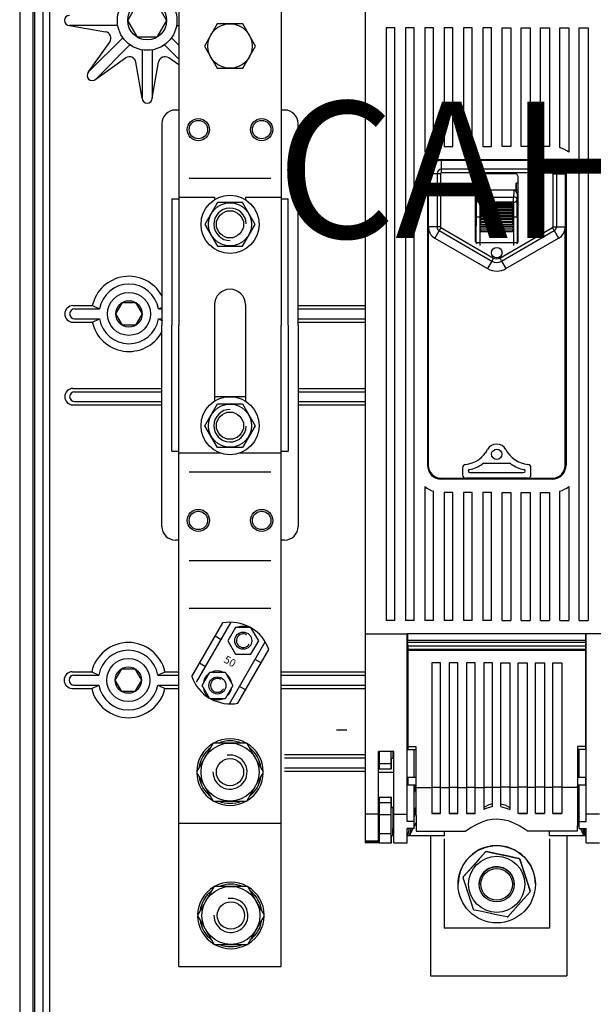
# Model space of a CAD drawing. Extents: x 197 to 345, y 295 to 462.
# Drawn here: x 197 to 231, y 354 to 411 of the extents above; entities that cross this region are included whole.
import ezdxf

# ---------------------------------------------------------------- set-up
doc = ezdxf.new("R2010")
doc.units = 0
doc.header["$MEASUREMENT"] = 0
doc.layers.get('0').update_dxf_attribs({"linetype": 'CONTINUOUS'})
doc.layers.add('COTES', color=2, linetype='CONTINUOUS')
doc.styles.add('ROMANS', font='ARIAL.TTF')

# ---------------------------------------------------------------- blocks, each defined once
blk = doc.blocks.new('alzado')
for p, q in [((-1.073, 128.085), (-1.073, 1.105)), ((-0.297, 128.085), (-0.297, 8.633)), ((-0.2, 127.52), (-0.2, 8.633)), ((0.285, 126.744), (0.285, 5.237)), ((0.674, 115.328), (0.674, 16.525)), ((19.167, 115.318), (19.167, 75.148)), ((8.253, 112.043), (8.253, 93.243)), ((14.253, 112.043), (14.253, 93.243)), ((4.652, 110.799), (1.838, 110.799)), ((1.838, 110.799), (3.955, 110.433)), ((8.146, 110.799), (8.253, 110.799)), ((20.401, 110.653), (20.401, 75.923)), ((20.916, 110.653), (20.401, 110.653)), ((20.916, 75.923), (20.916, 110.653)), ((21.533, 110.653), (21.533, 75.923)), ((22.048, 110.653), (21.533, 110.653)), ((22.048, 75.923), (22.048, 110.653)), ((22.665, 110.653), (22.665, 103.372)), ((23.18, 110.653), (22.665, 110.653)), ((23.18, 103.638), (23.18, 110.653)), ((23.797, 110.653), (23.797, 103.707)), ((24.312, 110.653), (23.797, 110.653)), ((24.312, 103.707), (24.312, 110.653)), ((25.444, 110.653), (24.929, 110.653)), ((24.929, 110.653), (24.929, 103.707)), ((25.444, 103.707), (25.444, 110.653)), ((26.061, 110.653), (26.061, 103.707)), ((26.576, 110.653), (26.061, 110.653)), ((26.576, 103.707), (26.576, 110.653)), ((27.193, 110.653), (27.707, 110.653)), ((27.193, 103.707), (27.193, 110.653)), ((27.707, 110.653), (27.707, 103.707)), ((28.325, 103.707), (28.325, 110.653)), ((28.325, 110.653), (28.839, 110.653)), ((28.839, 110.653), (28.839, 103.707)), ((29.457, 103.707), (29.457, 110.653)), ((29.457, 110.653), (29.971, 110.653)), ((29.971, 110.653), (29.971, 103.707)), ((30.589, 103.638), (30.589, 110.653)), ((30.589, 110.653), (31.103, 110.653)), ((31.103, 110.653), (31.103, 103.372)), ((31.721, 75.923), (31.721, 110.653)), ((31.721, 110.653), (32.235, 110.653)), ((32.235, 110.653), (32.235, 75.923)), ((4.958, 110.061), (2.968, 108.071)), ((2.968, 108.071), (4.206, 109.827)), ((5.37, 109.649), (3.38, 107.659)), ((7.428, 109.649), (8.253, 108.825)), ((7.84, 110.061), (8.253, 109.648)), ((6.108, 109.343), (6.108, 106.529)), ((6.69, 109.343), (6.69, 106.529)), ((3.38, 107.659), (5.135, 108.897)), ((6.108, 106.529), (5.742, 108.646)), ((6.69, 106.529), (7.056, 108.646)), ((8.253, 108.481), (7.662, 108.897)), ((8.253, 105.843), (8.053, 105.843)), ((14.453, 105.843), (14.253, 105.843)), ((7.253, 105.043), (7.253, 93.243)), ((15.253, 93.243), (15.253, 105.043)), ((23.797, 103.707), (24.312, 103.707)), ((24.929, 103.707), (25.444, 103.707)), ((26.061, 103.707), (26.576, 103.707)), ((27.707, 103.707), (27.193, 103.707)), ((28.839, 103.707), (28.325, 103.707)), ((29.971, 103.707), (29.457, 103.707)), ((23.643, 102.935), (30.126, 102.935)), ((30.126, 102.884), (23.643, 102.884)), ((23.643, 102.368), (23.643, 102.884)), ((30.126, 102.368), (30.126, 102.884)), ((30.126, 102.368), (23.643, 102.368)), ((23.643, 102.163), (23.643, 102.368)), ((30.126, 102.163), (23.643, 102.163)), ((30.126, 102.163), (30.126, 102.368)), ((8.853, 101.843), (13.653, 101.843)), ((22.82, 102.112), (22.82, 85.03)), ((23.387, 102.112), (22.871, 102.112)), ((22.871, 102.112), (22.871, 98.995)), ((23.387, 102.112), (23.387, 98.995)), ((23.591, 102.112), (23.591, 98.995)), ((25.624, 101.859), (25.624, 98.248)), ((27.944, 102.112), (25.824, 102.112)), ((28.145, 98.248), (28.145, 101.859)), ((30.177, 102.112), (30.177, 98.995)), ((30.382, 102.112), (30.897, 102.112)), ((30.382, 102.112), (30.382, 98.995)), ((30.897, 102.112), (30.897, 98.995)), ((30.949, 102.112), (30.949, 85.03)), ((22.82, 101.546), (22.871, 101.546)), ((25.624, 101.546), (25.752, 101.546)), ((28.145, 101.149), (25.624, 101.149)), ((25.624, 101.144), (25.881, 101.144)), ((25.737, 101.149), (25.737, 101.546)), ((25.752, 101.546), (25.752, 100.932)), ((25.881, 101.144), (25.888, 101.137)), ((25.888, 101.137), (25.887, 101.137)), ((27.88, 101.137), (25.888, 101.137)), ((27.88, 101.137), (27.887, 101.144)), ((27.882, 101.137), (27.88, 101.137)), ((28.145, 101.144), (27.887, 101.144)), ((28.016, 101.546), (28.016, 101.149)), ((28.145, 101.546), (28.016, 101.546)), ((28.031, 101.149), (28.031, 101.546)), ((30.949, 101.546), (30.897, 101.546)), ((7.853, 100.643), (7.853, 93.243)), ((7.853, 100.643), (8.253, 100.643)), ((8.253, 100.743), (10.353, 100.743)), ((10.353, 100.743), (10.353, 100.585)), ((12.153, 100.743), (12.153, 100.585)), ((12.153, 100.743), (14.253, 100.743)), ((14.253, 100.643), (14.653, 100.643)), ((14.653, 93.243), (14.653, 100.643)), ((22.82, 100.677), (22.871, 100.677)), ((25.752, 100.932), (25.624, 100.932)), ((25.682, 100.932), (25.675, 100.938)), ((25.675, 100.938), (25.675, 99.05)), ((25.895, 100.739), (27.873, 100.739)), ((25.895, 100.739), (25.895, 100.434)), ((27.873, 100.434), (25.895, 100.434)), ((27.873, 100.434), (27.873, 100.739)), ((28.093, 100.938), (28.087, 100.932)), ((28.093, 100.938), (28.093, 99.05)), ((30.897, 100.766), (30.949, 100.786)), ((30.949, 100.677), (30.897, 100.677)), ((25.927, 100.391), (27.841, 100.391)), ((25.927, 100.326), (25.927, 100.391)), ((25.927, 100.27), (27.841, 100.27)), ((25.927, 100.193), (25.927, 100.27)), ((25.927, 100.128), (27.841, 100.128)), ((25.927, 100.042), (25.927, 100.128)), ((25.927, 99.97), (27.841, 99.97)), ((25.927, 99.876), (25.927, 99.97)), ((25.933, 99.875), (27.835, 99.875)), ((25.941, 100.039), (27.827, 100.039)), ((25.949, 100.188), (27.82, 100.188)), ((25.955, 100.316), (27.813, 100.316)), ((27.841, 100.391), (27.841, 100.326)), ((27.841, 100.27), (27.841, 100.193)), ((27.841, 100.128), (27.841, 100.042)), ((27.841, 99.97), (27.841, 99.876)), ((25.679, 98.071), (25.679, 99.572)), ((25.885, 99.572), (25.885, 98.071)), ((25.927, 99.572), (25.885, 99.572)), ((25.927, 99.799), (27.841, 99.799)), ((25.927, 99.701), (25.927, 99.799)), ((25.927, 99.701), (27.841, 99.701)), ((25.927, 99.622), (27.841, 99.622)), ((25.927, 99.572), (25.927, 99.622)), ((25.927, 99.521), (25.927, 99.572)), ((25.927, 99.572), (25.968, 99.572)), ((25.927, 99.521), (27.841, 99.521)), ((25.927, 99.437), (27.841, 99.437)), ((25.927, 99.336), (25.927, 99.437)), ((25.927, 99.336), (27.841, 99.336)), ((27.841, 99.572), (27.8, 99.572)), ((27.841, 99.799), (27.841, 99.701)), ((27.841, 99.622), (27.841, 99.572)), ((27.841, 99.572), (27.841, 99.521)), ((27.841, 99.572), (27.883, 99.572)), ((27.841, 99.437), (27.841, 99.336)), ((27.883, 98.071), (27.883, 99.572)), ((28.089, 99.572), (28.089, 98.071)), ((22.871, 98.995), (22.871, 85.03)), ((23.387, 98.995), (22.871, 98.995)), ((23.515, 98.773), (23.257, 98.327)), ((23.515, 98.773), (26.602, 96.992)), ((23.617, 98.95), (26.704, 97.169)), ((25.675, 99.05), (25.624, 99.05)), ((25.67, 98.065), (25.67, 99.05)), ((25.927, 99.241), (27.841, 99.241)), ((25.927, 99.141), (25.927, 99.241)), ((25.927, 99.141), (27.841, 99.141)), ((25.927, 99.036), (27.841, 99.036)), ((25.927, 98.935), (25.927, 99.036)), ((25.927, 98.935), (27.841, 98.935)), ((25.927, 98.83), (27.841, 98.83)), ((25.927, 98.729), (25.927, 98.83)), ((25.927, 98.729), (27.841, 98.729)), ((27.064, 97.169), (30.151, 98.95)), ((27.166, 96.992), (30.254, 98.773)), ((27.841, 99.241), (27.841, 99.141)), ((27.841, 99.036), (27.841, 98.935)), ((27.841, 98.83), (27.841, 98.729)), ((28.093, 99.05), (28.145, 99.05)), ((28.098, 98.065), (28.098, 99.05)), ((30.254, 98.773), (30.511, 98.327)), ((30.382, 98.995), (30.897, 98.995)), ((30.897, 85.03), (30.897, 98.995)), ((23.257, 98.327), (26.344, 96.545)), ((27.424, 96.545), (30.511, 98.327)), ((25.672, 98.064), (25.679, 98.071)), ((25.68, 98.055), (25.679, 98.071)), ((25.885, 98.071), (27.883, 98.071)), ((25.885, 98.071), (25.885, 97.907)), ((27.883, 97.907), (27.883, 98.071)), ((28.089, 98.071), (28.088, 98.055)), ((28.089, 98.071), (28.097, 98.064)), ((26.602, 96.992), (26.344, 96.545)), ((27.166, 96.992), (27.424, 96.545)), ((2.049, 94.379), (3.185, 94.379)), ((2.146, 94.185), (3.61, 94.185)), ((3.185, 94.379), (3.61, 94.185)), ((7.055, 94.185), (7.291, 94.293)), ((7.055, 94.185), (7.291, 94.185)), ((10.353, 94.443), (10.353, 88.785)), ((12.153, 94.443), (12.153, 88.785)), ((15.253, 94.379), (19.167, 94.379)), ((15.253, 94.185), (19.167, 94.185)), ((2.146, 93.603), (3.61, 93.603)), ((3.185, 93.409), (3.61, 93.603)), ((7.055, 93.603), (7.291, 93.495)), ((7.055, 93.603), (7.291, 93.603)), ((15.253, 93.603), (19.167, 93.603)), ((2.049, 93.409), (3.185, 93.409)), ((7.253, 81.443), (7.253, 93.243)), ((7.853, 85.843), (7.853, 93.243)), ((8.253, 64.043), (8.253, 93.243)), ((14.253, 64.043), (14.253, 93.243)), ((14.653, 93.243), (14.653, 85.843)), ((15.253, 93.409), (19.167, 93.409)), ((15.253, 93.243), (15.253, 81.443)), ((2.049, 89.527), (7.253, 89.527)), ((15.253, 89.527), (19.167, 89.527)), ((2.146, 89.333), (7.253, 89.333)), ((12.153, 89.043), (10.353, 89.043)), ((15.253, 89.333), (19.167, 89.333)), ((2.049, 88.557), (7.253, 88.557)), ((2.146, 88.751), (7.253, 88.751)), ((15.253, 88.751), (19.167, 88.751)), ((15.253, 88.557), (19.167, 88.557)), ((7.853, 85.843), (8.253, 85.843)), ((8.253, 85.743), (10.678, 85.743)), ((11.827, 85.743), (14.253, 85.743)), ((14.253, 85.843), (14.653, 85.843)), ((24.876, 84.872), (24.876, 84.459)), ((27.623, 85.13), (26.146, 85.13)), ((28.892, 84.459), (28.892, 84.872)), ((8.853, 84.643), (13.653, 84.643)), ((23.643, 84.258), (30.126, 84.258)), ((25.148, 84.258), (25.078, 84.258)), ((28.62, 84.258), (25.148, 84.258)), ((25.309, 84.591), (28.459, 84.591)), ((28.69, 84.258), (28.62, 84.258)), ((22.665, 83.77), (22.665, 75.923)), ((30.126, 84.207), (23.643, 84.207)), ((31.103, 83.77), (31.103, 75.923)), ((23.18, 75.923), (23.18, 83.504)), ((23.797, 83.435), (23.797, 75.923)), ((24.312, 83.435), (23.797, 83.435)), ((24.312, 75.923), (24.312, 83.435)), ((24.929, 83.435), (24.929, 75.923)), ((25.444, 83.435), (24.929, 83.435)), ((25.444, 75.923), (25.444, 83.435)), ((26.061, 83.435), (26.061, 75.923)), ((26.576, 83.435), (26.061, 83.435)), ((26.576, 75.923), (26.576, 83.435)), ((27.193, 75.923), (27.193, 83.435)), ((27.193, 83.435), (27.707, 83.435)), ((27.707, 83.435), (27.707, 75.923)), ((28.325, 75.923), (28.325, 83.435)), ((28.325, 83.435), (28.839, 83.435)), ((28.839, 83.435), (28.839, 75.923)), ((29.457, 75.923), (29.457, 83.435)), ((29.457, 83.435), (29.971, 83.435)), ((29.971, 83.435), (29.971, 75.923)), ((30.589, 75.923), (30.589, 83.504)), ((8.253, 80.643), (8.053, 80.643)), ((14.453, 80.643), (14.253, 80.643)), ((8.853, 79.443), (13.653, 79.443)), ((8.853, 76.643), (13.653, 76.643)), ((9.016, 72.638), (10.832, 75.782)), ((9.287, 72.304), (11.319, 75.823)), ((20.916, 75.923), (20.401, 75.923)), ((22.048, 75.923), (21.533, 75.923)), ((23.18, 75.923), (22.665, 75.923)), ((24.312, 75.923), (23.797, 75.923)), ((25.444, 75.923), (24.929, 75.923)), ((26.576, 75.923), (26.061, 75.923)), ((27.193, 75.923), (27.707, 75.923)), ((28.325, 75.923), (28.839, 75.923)), ((29.457, 75.923), (29.971, 75.923)), ((30.589, 75.923), (31.103, 75.923)), ((31.721, 75.923), (32.235, 75.923)), ((11.578, 75.525), (11.126, 74.743)), ((12.482, 75.525), (11.578, 75.525)), ((12.933, 74.743), (12.482, 75.525)), ((19.167, 75.148), (21.636, 75.148)), ((19.167, 75.148), (19.167, 64.572)), ((32.132, 75.148), (21.636, 75.148)), ((21.636, 64.572), (21.636, 75.148)), ((21.677, 74.756), (21.677, 75.148)), ((32.091, 75.148), (32.091, 74.756)), ((32.132, 64.572), (32.132, 75.148)), ((34.602, 75.148), (32.132, 75.148)), ((10.728, 74.799), (10.38, 75)), ((11.126, 74.743), (11.578, 73.961)), ((11.226, 71.04), (13.321, 74.667)), ((12.482, 73.961), (12.933, 74.743)), ((32.091, 74.756), (21.677, 74.756)), ((21.677, 74.632), (21.677, 74.756)), ((32.091, 74.632), (21.677, 74.632)), ((21.677, 74.426), (21.677, 74.632)), ((32.091, 74.756), (32.091, 74.632)), ((32.091, 74.632), (32.091, 74.426)), ((11.578, 73.961), (12.482, 73.961)), ((11.713, 71.081), (13.529, 74.225)), ((32.091, 74.426), (21.677, 74.426)), ((32.091, 74.426), (21.677, 74.426)), ((21.677, 74.426), (21.677, 74.221)), ((32.091, 74.221), (21.677, 74.221)), ((21.677, 74.221), (21.677, 74.159)), ((32.091, 74.159), (21.677, 74.159)), ((21.677, 74.159), (21.677, 68.544)), ((32.091, 74.426), (32.091, 74.221)), ((32.091, 74.221), (32.091, 74.159)), ((32.091, 74.159), (32.091, 68.544)), ((9.816, 73.22), (9.468, 73.42)), ((13.077, 73.443), (12.73, 73.644)), ((23.077, 73.439), (23.077, 66.142)), ((23.591, 73.439), (23.077, 73.439)), ((23.591, 66.142), (23.591, 73.439)), ((24.091, 73.439), (24.091, 66.142)), ((24.606, 73.439), (24.091, 73.439)), ((24.606, 66.142), (24.606, 73.439)), ((25.105, 73.439), (25.105, 66.142)), ((25.62, 73.439), (25.105, 73.439)), ((25.62, 66.142), (25.62, 73.439)), ((26.12, 73.439), (26.12, 66.142)), ((26.634, 73.439), (26.12, 73.439)), ((26.634, 66.142), (26.634, 73.439)), ((27.134, 66.142), (27.134, 73.439)), ((27.134, 73.439), (27.649, 73.439)), ((27.649, 73.439), (27.649, 66.142)), ((28.148, 66.142), (28.148, 73.439)), ((28.148, 73.439), (28.663, 73.439)), ((28.663, 73.439), (28.663, 66.142)), ((29.163, 66.142), (29.163, 73.439)), ((29.163, 73.439), (29.677, 73.439)), ((29.677, 73.439), (29.677, 66.142)), ((30.177, 73.439), (30.692, 73.439)), ((30.177, 66.142), (30.177, 73.439)), ((30.692, 73.439), (30.692, 66.142)), ((2.011, 72.918), (3.147, 72.918)), ((2.108, 72.724), (3.572, 72.724)), ((3.147, 72.918), (3.572, 72.724)), ((7.017, 72.724), (7.442, 72.918)), ((7.017, 72.724), (8.253, 72.724)), ((7.442, 72.918), (8.253, 72.918)), ((9.612, 72.12), (10.064, 72.902)), ((10.064, 72.902), (10.967, 72.902)), ((10.967, 72.902), (11.419, 72.12)), ((14.253, 72.918), (19.167, 72.918)), ((14.253, 72.724), (19.167, 72.724)), ((21.636, 72.969), (21.677, 72.969)), ((21.677, 72.875), (21.636, 72.873)), ((32.132, 72.969), (32.091, 72.969)), ((32.091, 72.875), (32.132, 72.873)), ((2.108, 72.142), (3.572, 72.142)), ((3.147, 71.948), (3.572, 72.142)), ((7.017, 72.142), (8.253, 72.142)), ((7.017, 72.142), (7.442, 71.948)), ((14.253, 72.142), (19.167, 72.142)), ((21.636, 72.436), (21.677, 72.435)), ((21.677, 72.344), (21.636, 72.344)), ((32.132, 72.436), (32.091, 72.435)), ((32.091, 72.344), (32.132, 72.344)), ((2.011, 71.948), (3.147, 71.948)), ((7.442, 71.948), (8.253, 71.948)), ((10.064, 71.338), (9.612, 72.12)), ((11.419, 72.12), (10.967, 71.338)), ((12.165, 71.863), (11.817, 72.064)), ((14.253, 71.948), (19.167, 71.948)), ((10.967, 71.338), (10.064, 71.338)), ((19.167, 69.9), (19.167, 69.898)), ((19.167, 69.898), (19.167, 69.898)), ((21.636, 69.898), (21.636, 69.9)), ((21.636, 69.898), (21.636, 69.898)), ((32.132, 69.898), (32.132, 69.9)), ((32.132, 69.898), (32.132, 69.898)), ((21.636, 69.084), (21.677, 69.084)), ((21.677, 68.99), (21.636, 68.989)), ((32.132, 69.084), (32.091, 69.084)), ((32.091, 68.99), (32.132, 68.989)), ((19.949, 64.572), (19.949, 68.254)), ((20.854, 68.254), (19.949, 68.254)), ((19.99, 68.254), (19.99, 67.543)), ((20.676, 68.254), (20.676, 67.543)), ((20.815, 67.842), (20.815, 68.254)), ((20.854, 64.572), (20.854, 68.254)), ((21.636, 68.552), (21.677, 68.55)), ((21.677, 68.517), (21.636, 68.517)), ((21.677, 68.544), (21.677, 68.369)), ((21.677, 68.544), (22.145, 68.544)), ((21.677, 68.369), (22.145, 68.369)), ((22.048, 66.733), (22.048, 68.369)), ((22.145, 68.544), (22.145, 66.493)), ((31.623, 68.544), (31.623, 66.493)), ((32.091, 68.544), (31.623, 68.544)), ((32.091, 68.369), (31.623, 68.369)), ((31.721, 66.733), (31.721, 68.369)), ((32.132, 68.552), (32.091, 68.55)), ((32.091, 68.544), (32.091, 68.369)), ((32.091, 68.517), (32.132, 68.517)), ((14.453, 68.066), (19.167, 68.066)), ((14.453, 67.872), (19.167, 67.872)), ((19.99, 67.543), (19.99, 67.234)), ((19.99, 67.543), (20.676, 67.543)), ((20.676, 67.543), (20.678, 67.234)), ((20.854, 67.842), (20.702, 67.841)), ((14.453, 67.29), (19.167, 67.29)), ((14.453, 67.096), (19.167, 67.096)), ((19.949, 67.234), (19.99, 67.234)), ((20.854, 67.014), (19.949, 67.014)), ((19.99, 67.234), (20.678, 67.234)), ((20.678, 67.234), (20.691, 67.234)), ((21.677, 66.401), (21.636, 66.401)), ((21.677, 66.733), (21.677, 66.3)), ((22.145, 66.733), (21.677, 66.733)), ((22.145, 66.493), (22.145, 66.142)), ((32.091, 66.733), (31.623, 66.733)), ((31.623, 66.493), (31.623, 66.142)), ((32.091, 66.733), (32.091, 66.3)), ((32.091, 66.401), (32.132, 66.401)), ((21.677, 66.3), (22.145, 66.3)), ((22.048, 66.034), (22.119, 66.3)), ((22.048, 64.147), (22.048, 66.3)), ((22.145, 66.223), (22.048, 65.861)), ((22.145, 66.142), (23.077, 66.142)), ((23.077, 66.149), (23.591, 66.149)), ((23.077, 66.142), (23.077, 64.606)), ((23.591, 64.606), (23.591, 66.142)), ((23.591, 66.142), (24.091, 66.142)), ((24.091, 66.149), (24.606, 66.149)), ((24.091, 66.142), (24.091, 64.606)), ((24.606, 66.142), (25.105, 66.142)), ((24.606, 64.606), (24.606, 66.142)), ((25.105, 66.149), (25.62, 66.149)), ((25.105, 66.142), (25.105, 64.606)), ((25.62, 64.606), (25.62, 66.142)), ((25.62, 66.142), (26.12, 66.142)), ((26.12, 66.149), (26.634, 66.149)), ((26.12, 66.142), (26.12, 64.841)), ((26.634, 65.029), (26.634, 66.142)), ((27.134, 66.142), (26.634, 66.142)), ((27.649, 66.149), (27.134, 66.149)), ((27.134, 65.029), (27.134, 66.142)), ((27.649, 66.142), (27.649, 64.841)), ((28.148, 66.142), (27.649, 66.142)), ((28.663, 66.149), (28.148, 66.149)), ((28.148, 64.606), (28.148, 66.142)), ((28.663, 66.142), (28.663, 64.606)), ((29.163, 66.142), (28.663, 66.142)), ((29.677, 66.149), (29.163, 66.149)), ((29.163, 64.606), (29.163, 66.142)), ((29.677, 66.142), (29.677, 64.606)), ((30.177, 66.142), (29.677, 66.142)), ((30.692, 66.149), (30.177, 66.149)), ((30.177, 64.606), (30.177, 66.142)), ((30.692, 66.142), (30.692, 64.606)), ((31.623, 66.142), (30.692, 66.142)), ((31.623, 66.3), (32.091, 66.3)), ((31.721, 65.861), (31.623, 66.223)), ((31.721, 66.034), (31.649, 66.3)), ((31.721, 64.147), (31.721, 66.3)), ((19.949, 65.567), (20.691, 65.567)), ((19.949, 65.567), (19.99, 65.567)), ((19.99, 65.567), (19.99, 65.567)), ((19.99, 65.567), (19.99, 65.258)), ((19.99, 65.567), (20.678, 65.567)), ((19.99, 65.258), (19.99, 64.548)), ((19.99, 65.258), (20.676, 65.258)), ((20.678, 65.567), (20.676, 65.258)), ((20.676, 65.258), (20.676, 64.548)), ((20.691, 65.567), (20.678, 65.567)), ((20.854, 64.966), (20.701, 64.967)), ((20.702, 64.962), (20.854, 64.961)), ((20.815, 63.73), (20.815, 64.961)), ((22.048, 64.595), (22.149, 64.971)), ((22.15, 64.803), (22.048, 64.422)), ((25.62, 64.64), (25.576, 64.607)), ((28.148, 64.64), (28.193, 64.607)), ((31.618, 64.803), (31.721, 64.422)), ((31.619, 64.971), (31.721, 64.595)), ((19.949, 64.572), (19.167, 64.572)), ((19.167, 64.572), (19.167, 62.994)), ((19.949, 62.994), (19.949, 64.572)), ((19.949, 64.549), (19.99, 64.549)), ((19.99, 64.548), (19.99, 63.433)), ((19.99, 64.548), (20.676, 64.548)), ((20.854, 62.903), (20.854, 64.572)), ((20.854, 64.572), (21.636, 64.572)), ((21.636, 64.147), (21.636, 64.572)), ((22.048, 64.147), (21.636, 64.147)), ((22.048, 63.734), (22.048, 64.147)), ((23.591, 64.607), (23.077, 64.607)), ((23.077, 64.606), (23.591, 64.606)), ((24.606, 64.607), (24.091, 64.607)), ((24.091, 64.606), (24.606, 64.606)), ((25.576, 64.607), (25.105, 64.607)), ((25.105, 64.606), (25.62, 64.606)), ((28.663, 64.606), (28.148, 64.606)), ((28.193, 64.607), (28.663, 64.607)), ((29.163, 64.607), (29.677, 64.607)), ((29.677, 64.606), (29.163, 64.606)), ((30.177, 64.607), (30.692, 64.607)), ((30.692, 64.606), (30.177, 64.606)), ((31.721, 64.147), (32.132, 64.147)), ((31.721, 63.734), (31.721, 64.147)), ((32.914, 64.572), (32.132, 64.572)), ((32.132, 64.147), (32.132, 64.572)), ((8.253, 55.643), (8.253, 64.043)), ((8.253, 64.043), (14.253, 64.043)), ((14.253, 55.643), (14.253, 64.043)), ((20.773, 63.728), (20.815, 63.73)), ((20.854, 63.728), (20.773, 63.728)), ((20.773, 63.728), (20.773, 63.317)), ((20.815, 63.73), (20.854, 63.73)), ((21.636, 62.903), (21.636, 63.734)), ((22.048, 63.734), (21.636, 63.734)), ((21.636, 63.729), (21.815, 63.729)), ((21.776, 63.728), (21.636, 63.728)), ((21.665, 63.315), (21.776, 63.728)), ((21.863, 63.734), (21.75, 63.315)), ((21.815, 63.729), (21.776, 63.728)), ((21.815, 63.729), (21.816, 63.734)), ((22.168, 63.578), (25.043, 63.578)), ((23.797, 63.578), (23.797, 63.315)), ((23.805, 63.578), (23.805, 63.315)), ((31.6, 63.578), (28.725, 63.578)), ((29.979, 63.315), (29.979, 63.578)), ((31.721, 63.734), (32.132, 63.734)), ((31.906, 63.734), (32.018, 63.315)), ((31.952, 63.734), (31.965, 63.687)), ((31.965, 63.687), (32.132, 63.687)), ((31.965, 63.687), (32.014, 63.649)), ((32.014, 63.649), (32.132, 63.649)), ((32.104, 63.315), (32.014, 63.649)), ((32.132, 62.903), (32.132, 63.734)), ((19.949, 62.994), (19.167, 62.994)), ((19.167, 62.994), (19.167, 62.986)), ((19.167, 62.986), (19.949, 62.986)), ((19.167, 62.986), (19.167, 62.903)), ((19.99, 62.903), (19.167, 62.903)), ((19.99, 63.287), (19.949, 63.287)), ((19.949, 62.986), (19.949, 62.994)), ((19.99, 63.433), (19.99, 62.902)), ((19.99, 63.433), (20.685, 63.433)), ((19.99, 62.902), (20.685, 62.902)), ((20.685, 63.433), (20.685, 62.902)), ((20.685, 62.902), (20.724, 62.903)), ((20.724, 62.903), (20.724, 63.315)), ((20.724, 63.315), (20.732, 63.315)), ((20.854, 63.315), (20.727, 63.315)), ((20.854, 63.315), (20.732, 63.315)), ((20.765, 63.316), (20.773, 63.317)), ((20.765, 63.315), (20.765, 63.316)), ((20.854, 62.903), (21.636, 62.903)), ((23.805, 63.315), (21.636, 63.315)), ((23.805, 63.315), (21.636, 63.315)), ((22.999, 63.298), (22.999, 55.105)), ((23.797, 63.139), (23.797, 57.894)), ((29.971, 63.139), (29.971, 57.894)), ((32.132, 63.315), (29.979, 63.315)), ((32.132, 63.315), (29.979, 63.315)), ((30.999, 63.298), (30.999, 55.105)), ((32.132, 62.903), (32.914, 62.903)), ((26.235, 62.365), (26.235, 62.365)), ((26.279, 62.379), (26.279, 62.38)), ((28.204, 61.978), (28.204, 61.978)), ((28.239, 61.947), (28.239, 61.947)), ((24.915, 60.853), (24.915, 60.853)), ((24.925, 60.899), (24.925, 60.899)), ((24.62, 60.467), (24.62, 60.466)), ((25.855, 60.466), (25.855, 60.465)), ((27.913, 60.465), (27.913, 60.466)), ((28.853, 60.08), (28.853, 60.079)), ((29.148, 60.466), (29.148, 60.467)), ((29.971, 57.894), (23.797, 57.894)), ((8.253, 55.643), (14.253, 55.643)), ((22.999, 55.105), (30.999, 55.105))]:
    blk.add_line(p, q)
at = {"ltscale": 5}
blk.add_line((17.499, 69.513), (18.099, 69.513), dxfattribs=at)
for points in [[(5.83, 110.104), (5.26, 111.09), (5.83, 112.076), (6.968, 112.076), (7.538, 111.09), (6.968, 110.104)], [(10.502, 110.892), (9.752, 109.592), (10.502, 108.292), (12.003, 108.292), (12.754, 109.592), (12.003, 110.892)], [(9.78, 99.143), (10.517, 97.868), (11.989, 97.868), (12.725, 99.143), (11.989, 100.418), (10.517, 100.418)], [(4.946, 93.225), (4.56, 93.894), (4.946, 94.563), (5.719, 94.563), (6.105, 93.894), (5.719, 93.225)], [(9.78, 87.343), (10.517, 88.618), (11.989, 88.618), (12.725, 87.343), (11.989, 86.068), (10.517, 86.068)], [(4.908, 71.764), (4.522, 72.433), (4.908, 73.102), (5.681, 73.102), (6.067, 72.433), (5.681, 71.764)], [(10.271, 68.743), (9.29, 67.043), (10.271, 65.343), (12.234, 65.343), (13.216, 67.043), (12.234, 68.743)], [(10.326, 60.343), (9.344, 58.643), (10.326, 56.943), (12.289, 56.943), (13.27, 58.643), (12.289, 60.343)]]:
    blk.add_lwpolyline(points, close=True)
for points in [[(23.591, 102.112), (23.565, 102.112), (23.538, 102.112), (23.512, 102.112), (23.485, 102.112), (23.46, 102.112), (23.435, 102.112), (23.41, 102.112), (23.387, 102.112)], [(30.177, 102.112), (30.204, 102.112), (30.23, 102.112), (30.257, 102.112), (30.283, 102.112), (30.309, 102.112), (30.334, 102.112), (30.358, 102.112), (30.382, 102.112)], [(22.871, 100.818), (22.82, 100.877), (22.82, 100.877)], [(25.927, 100.391), (25.945, 100.372), (25.958, 100.355), (25.965, 100.342), (25.968, 100.332), (25.968, 100.324), (25.967, 100.322), (25.961, 100.317), (25.951, 100.316), (25.933, 100.323), (25.927, 100.326)], [(25.927, 100.27), (25.945, 100.253), (25.958, 100.236), (25.965, 100.222), (25.968, 100.211), (25.968, 100.201), (25.967, 100.198), (25.961, 100.191), (25.951, 100.188), (25.933, 100.191), (25.927, 100.193)], [(25.927, 100.128), (25.945, 100.113), (25.958, 100.097), (25.965, 100.083), (25.968, 100.071), (25.968, 100.059), (25.967, 100.056), (25.961, 100.047), (25.951, 100.04), (25.933, 100.04), (25.927, 100.042)], [(25.927, 99.97), (25.945, 99.957), (25.958, 99.942), (25.965, 99.927), (25.968, 99.915), (25.968, 99.903), (25.967, 99.899), (25.961, 99.888), (25.951, 99.879), (25.933, 99.875), (25.927, 99.876)], [(27.841, 100.326), (27.823, 100.318), (27.811, 100.316), (27.804, 100.319), (27.8, 100.324), (27.801, 100.332), (27.801, 100.336), (27.807, 100.349), (27.818, 100.365), (27.836, 100.386), (27.841, 100.391)], [(27.841, 100.193), (27.823, 100.188), (27.811, 100.189), (27.804, 100.194), (27.8, 100.202), (27.801, 100.212), (27.801, 100.215), (27.807, 100.23), (27.818, 100.246), (27.836, 100.266), (27.841, 100.27)], [(27.841, 100.042), (27.823, 100.039), (27.811, 100.043), (27.804, 100.051), (27.8, 100.06), (27.801, 100.071), (27.801, 100.075), (27.807, 100.09), (27.818, 100.107), (27.836, 100.125), (27.841, 100.128)], [(27.841, 99.876), (27.823, 99.877), (27.811, 99.884), (27.804, 99.893), (27.8, 99.904), (27.801, 99.916), (27.801, 99.92), (27.807, 99.935), (27.818, 99.951), (27.836, 99.967), (27.841, 99.97)], [(25.885, 99.572), (25.845, 99.572), (25.807, 99.572), (25.772, 99.572), (25.741, 99.572), (25.715, 99.572), (25.696, 99.572), (25.684, 99.572), (25.679, 99.572)], [(25.927, 99.799), (25.945, 99.789), (25.958, 99.775), (25.965, 99.762), (25.968, 99.749), (25.968, 99.736), (25.967, 99.732), (25.961, 99.719), (25.951, 99.708), (25.933, 99.701), (25.927, 99.701)], [(27.841, 99.701), (27.823, 99.705), (27.811, 99.715), (27.804, 99.726), (27.8, 99.737), (27.801, 99.75), (27.801, 99.754), (27.807, 99.769), (27.818, 99.783), (27.836, 99.797), (27.841, 99.799)], [(28.089, 99.572), (28.084, 99.572), (28.072, 99.572), (28.053, 99.572), (28.028, 99.572), (27.996, 99.572), (27.961, 99.572), (27.923, 99.572), (27.883, 99.572)], [(23.591, 98.995), (23.565, 98.995), (23.538, 98.995), (23.512, 98.995), (23.485, 98.995), (23.46, 98.995), (23.435, 98.995), (23.41, 98.995), (23.387, 98.995)], [(23.617, 98.95), (23.604, 98.927), (23.59, 98.904), (23.577, 98.881), (23.564, 98.859), (23.551, 98.837), (23.539, 98.815), (23.527, 98.794), (23.515, 98.773)], [(30.151, 98.95), (30.165, 98.927), (30.178, 98.904), (30.191, 98.881), (30.204, 98.859), (30.217, 98.837), (30.23, 98.815), (30.242, 98.794), (30.254, 98.773)], [(30.177, 98.995), (30.204, 98.995), (30.23, 98.995), (30.257, 98.995), (30.283, 98.995), (30.309, 98.995), (30.334, 98.995), (30.358, 98.995), (30.382, 98.995)], [(25.679, 98.071), (25.684, 98.071), (25.696, 98.071), (25.715, 98.071), (25.741, 98.071), (25.772, 98.071), (25.807, 98.071), (25.845, 98.071), (25.885, 98.071)], [(27.883, 98.071), (27.923, 98.071), (27.961, 98.071), (27.996, 98.071), (28.028, 98.071), (28.053, 98.071), (28.072, 98.071), (28.084, 98.071), (28.089, 98.071)], [(26.704, 97.169), (26.691, 97.146), (26.678, 97.123), (26.664, 97.1), (26.651, 97.078), (26.639, 97.055), (26.626, 97.034), (26.614, 97.012), (26.602, 96.992)], [(27.064, 97.169), (27.078, 97.146), (27.091, 97.123), (27.104, 97.1), (27.117, 97.078), (27.13, 97.055), (27.142, 97.034), (27.155, 97.012), (27.166, 96.992)], [(26.146, 85.13), (26.085, 85.121), (26.03, 85.094)], [(27.738, 85.094), (27.683, 85.121), (27.623, 85.13)], [(22.145, 66.142), (22.146, 65.757), (22.147, 65.381), (22.149, 65.019), (22.151, 64.677), (22.155, 64.357), (22.159, 64.065), (22.163, 63.804), (22.168, 63.578)], [(31.623, 66.142), (31.623, 65.757), (31.622, 65.381), (31.62, 65.019), (31.617, 64.677), (31.614, 64.357), (31.61, 64.065), (31.605, 63.804), (31.6, 63.578)], [(26.634, 65.18), (26.414, 65.113), (26.12, 64.973)], [(26.634, 65.029), (26.213, 64.887), (26.12, 64.841)], [(27.134, 65.18), (27.354, 65.113), (27.649, 64.973)], [(27.134, 65.029), (27.555, 64.887), (27.649, 64.841)], [(20.676, 64.548), (20.678, 64.223), (20.68, 63.927), (20.683, 63.662), (20.685, 63.433)], [(25.043, 63.578), (25.365, 63.79), (25.736, 63.998), (26.036, 64.131), (26.36, 64.234), (26.619, 64.283), (26.884, 64.301), (27.222, 64.272), (27.546, 64.196), (27.909, 64.056), (28.238, 63.888), (28.495, 63.733), (28.725, 63.578)], [(25.576, 64.607), (25.581, 64.607), (25.587, 64.607), (25.592, 64.607), (25.598, 64.607), (25.603, 64.607), (25.609, 64.607), (25.614, 64.607), (25.62, 64.607)], [(28.193, 64.607), (28.187, 64.607), (28.182, 64.607), (28.176, 64.607), (28.171, 64.607), (28.165, 64.607), (28.16, 64.607), (28.154, 64.607), (28.148, 64.607)], [(21.788, 63.315), (21.834, 63.422), (21.983, 63.734)], [(22.048, 63.855), (22.051, 63.861), (22.159, 64.048)], [(31.61, 64.048), (31.717, 63.861), (31.721, 63.855)], [(31.785, 63.734), (31.935, 63.422), (31.981, 63.315)], [(26.235, 62.365), (25.884, 61.973), (25.518, 61.563), (25.221, 61.23), (24.925, 60.899)], [(24.925, 60.899), (25.275, 61.291), (25.642, 61.701), (25.939, 62.033), (26.235, 62.365)], [(28.204, 61.978), (27.989, 62.023), (27.494, 62.126), (26.98, 62.234), (26.628, 62.307), (26.279, 62.38)], [(26.279, 62.379), (26.625, 62.307), (26.98, 62.233), (27.481, 62.129), (27.989, 62.023), (28.204, 61.978)], [(28.853, 60.08), (28.689, 60.58), (28.517, 61.102), (28.377, 61.525), (28.239, 61.947)], [(28.239, 61.947), (28.403, 61.447), (28.575, 60.925), (28.714, 60.501), (28.853, 60.079)], [(25.53, 58.985), (25.365, 59.485), (25.194, 60.007), (25.054, 60.431), (24.915, 60.853)], [(28.844, 60.033), (28.493, 59.641), (28.127, 59.231), (27.83, 58.899), (27.534, 58.567)], [(27.489, 58.553), (27.275, 58.598), (26.779, 58.701), (26.265, 58.808), (25.913, 58.882), (25.565, 58.954)]]:
    blk.add_lwpolyline(points)
for centre, radius in [((6.399, 111.09), 1.747), ((6.399, 111.09), 1.139), ((11.253, 109.592), 1.3), ((9.399, 104.696), 0.65), ((9.399, 104.696), 0.541), ((13.106, 104.696), 0.65), ((13.106, 104.696), 0.541), ((11.253, 99.143), 1.7), ((11.253, 99.143), 1.26), ((11.253, 99.143), 0.8), ((26.884, 97.481), 0.309), ((5.332, 93.894), 1.262), ((5.332, 93.894), 0.772), ((11.253, 87.343), 1.7), ((11.253, 87.343), 1.26), ((11.253, 87.343), 0.8), ((26.884, 85.664), 0.301), ((9.399, 81.79), 0.65), ((9.399, 81.79), 0.541), ((13.106, 81.79), 0.65), ((13.106, 81.79), 0.541), ((12.03, 74.743), 0.502), ((5.294, 72.433), 1.262), ((5.294, 72.433), 0.772), ((10.515, 72.12), 0.502), ((11.253, 67.043), 1.7), ((11.253, 67.043), 0.8), ((26.884, 60.466), 2.264), ((26.884, 60.466), 1.646), ((26.884, 60.465), 1.029), ((26.884, 60.465), 0.926), ((11.307, 58.643), 1.7), ((11.307, 58.643), 0.8)]:
    blk.add_circle(centre, radius)
for centre, radius, start, end in [((1.838, 111.09), 0.291, 90, 270), ((3.889, 110.05), 0.388, 324.815, 80.185), ((5.359, 108.58), 0.388, 9.815, 125.185), ((7.439, 108.58), 0.388, 54.815, 170.185), ((3.174, 107.865), 0.291, 135, 315), ((6.399, 106.529), 0.291, 180, 0), ((8.053, 105.043), 0.8, 90, 180), ((14.453, 105.043), 0.8, 0, 90), ((23.643, 102.112), 1.595, 106.87727, 127.79972), ((30.126, 102.112), 1.595, 52.20028, 73.12273), ((23.643, 102.112), 0.823, 90, 180), ((23.643, 102.112), 0.772, 90, 180), ((30.126, 102.112), 0.823, 0, 90), ((30.126, 102.112), 0.772, 0, 90), ((23.643, 102.112), 0.256, 90, 180), ((23.643, 102.112), 0.0515, 90, 180), ((30.126, 102.112), 0.256, 0, 90), ((30.126, 102.112), 0.0515, 0, 90), ((25.824, 101.906), 0.206, 90, 193.14002), ((27.944, 101.906), 0.206, 346.85998, 90), ((25.881, 100.938), 0.206, 89.99702, 180.00296), ((25.888, 100.931), 0.206, 90.29223, 179.67623), ((6.812, 100.548), 19.084, 0.57467, 1.76788), ((46.957, 100.548), 19.084, 178.23212, 179.42533), ((27.881, 100.931), 0.206, 0.32377, 89.70777), ((27.887, 100.938), 0.206, 359.99704, 90.00298), ((68.617, 99.683), 42.938, 178.76767, 180.1483), ((10.676, 100.422), 15.014, 0.70222, 1.94436), ((25.867, 100.557), 0.185, 81.4137, 164.3827), ((25.882, 100.627), 0.194, 186.1199, 273.95609), ((56.901, 99.651), 31.016, 178.5532, 180.146), ((27.901, 100.557), 0.185, 15.6173, 98.5863), ((27.887, 100.627), 0.194, 266.04391, 353.8801), ((-1.937, 99.664), 29.821, 359.82207, 1.47873), ((43.092, 100.422), 15.014, 178.05564, 179.29778), ((-16.571, 99.667), 44.66, 359.87832, 1.20571), ((11.253, 99.143), 0.952, 2.13332, 270.47361), ((25.916, 99.571), 0.0519, 0.70809, 78.05112), ((25.917, 99.572), 0.0515, 281.53698, 359.99994), ((25.917, 99.386), 0.0515, 281.53698, 78.46302), ((27.852, 99.571), 0.0523, 102.30042, 178.94037), ((27.851, 99.572), 0.0515, 180.00003, 258.46305), ((27.851, 99.386), 0.0515, 101.53698, 258.46302), ((23.643, 98.995), 0.772, 180, 240.01565), ((23.643, 98.995), 0.256, 180, 240.01565), ((23.643, 98.995), 0.0515, 180, 240.01565), ((25.917, 99.191), 0.0515, 281.53698, 78.46302), ((25.917, 98.985), 0.0515, 281.53697, 78.46303), ((25.917, 98.779), 0.0515, 281.53699, 78.46301), ((27.851, 99.191), 0.0515, 101.53697, 258.46303), ((27.851, 98.985), 0.0515, 101.53695, 258.46305), ((27.851, 98.779), 0.0515, 101.53698, 258.46302), ((30.126, 98.995), 0.0515, 299.98435, 0), ((30.126, 98.995), 0.256, 299.98435, 0), ((30.126, 98.995), 0.772, 299.98435, 0), ((25.824, 98.201), 0.206, 166.85998, 242.42723), ((27.944, 98.201), 0.206, 297.57277, 13.14002), ((26.884, 97.481), 0.565, 240.01565, 299.98435), ((26.884, 97.481), 0.36, 240.01565, 299.98435), ((26.884, 97.481), 1.08, 240.01565, 299.98435), ((5.332, 93.894), 2.202, 29.29044, 167.26974), ((5.332, 93.894), 1.747, 9.59407, 170.40593), ((11.253, 94.443), 0.9, 0, 180), ((2.049, 93.894), 0.485, 90, 270), ((2.146, 93.894), 0.291, 90, 270), ((5.332, 93.894), 1.747, 189.59407, 350.40593), ((5.332, 93.894), 2.202, 192.73026, 330.70956), ((2.049, 89.042), 0.485, 90, 270), ((2.146, 89.042), 0.291, 90, 270), ((11.253, 87.343), 0.952, 89.52639, 357.86668), ((26.884, 85.664), 0.602, 28.07249, 151.92751), ((24.876, 86.735), 1.673, 276.12965, 331.92751), ((28.892, 86.735), 1.673, 208.07249, 263.87035), ((23.643, 85.03), 0.823, 180, 270), ((23.643, 85.03), 0.772, 180, 270), ((25.076, 84.872), 0.2, 96.08879, 180.04065), ((24.876, 86.735), 2.006, 281.86496, 305.1135), ((28.892, 86.735), 2.006, 234.8865, 258.13504), ((28.692, 84.872), 0.2, 359.95895, 83.91161), ((30.126, 85.03), 0.772, 270, 0), ((30.126, 85.03), 0.823, 270, 0), ((25.078, 84.459), 0.201, 180.10934, 270.10896), ((25.309, 84.673), 0.1, 101.85703, 174.86746), ((25.309, 84.691), 0.1, 185.12898, 270.01332), ((28.459, 84.691), 0.1, 269.98668, 354.87102), ((28.459, 84.673), 0.1, 5.13336, 78.14216), ((28.691, 84.459), 0.201, 269.89542, 359.88627), ((23.643, 85.03), 1.595, 232.20028, 253.12273), ((30.126, 85.03), 1.595, 286.87727, 307.79972), ((8.053, 81.443), 0.8, 180, 270), ((14.453, 81.443), 0.8, 270, 0), ((11.273, 73.432), 2.392, 61.09513, 100.62082), ((12.03, 74.743), 0.402, 60, 330), ((12.03, 74.743), 0.847, 67.56011, 112.43989), ((11.273, 73.432), 2.392, 19.37918, 58.90487), ((5.294, 72.433), 2.202, 12.73026, 167.26974), ((5.294, 72.433), 1.747, 9.59407, 170.40593), ((2.011, 72.433), 0.485, 90, 270), ((2.108, 72.433), 0.291, 90, 270), ((10.515, 72.12), 0.847, 127.56011, 172.43989), ((10.515, 72.12), 0.847, 67.56011, 112.43989), ((10.515, 72.12), 0.847, 7.56011, 52.43989), ((5.294, 72.433), 1.747, 189.59407, 350.40593), ((11.273, 73.432), 2.392, 199.37918, 238.90487), ((10.515, 72.12), 0.402, 60, 330), ((5.294, 72.433), 2.202, 192.73026, 347.26974), ((10.515, 72.12), 0.847, 187.56011, 232.43989), ((10.515, 72.12), 0.847, 307.56011, 352.43989), ((11.273, 73.432), 2.392, 241.09513, 280.62082), ((10.515, 72.12), 0.847, 247.56011, 292.43989), ((11.253, 67.043), 1.95, 120.66789, 179.33211), ((11.253, 67.043), 1.95, 60.66789, 119.33211), ((11.253, 67.043), 1.831, 68.21321, 111.78679), ((11.253, 67.043), 1.95, 0.66789, 59.33211), ((11.253, 67.043), 1.831, 128.21321, 171.78679), ((11.253, 67.043), 1.831, 8.21321, 51.78679), ((11.253, 67.043), 1, 179.06543, 99.17517), ((32.381, 67.35), 11.69, 177.50811, 180.56617), ((11.253, 67.043), 1.95, 180.66789, 239.33211), ((11.253, 67.043), 1.95, 300.66789, 359.33211), ((11.253, 67.043), 1.831, 188.21321, 231.78679), ((11.253, 67.043), 1.831, 308.21321, 351.78679), ((11.253, 67.043), 1.95, 240.66789, 299.33211), ((11.253, 67.043), 1.831, 248.21321, 291.78679), ((32.084, 65.448), 11.394, 179.39784, 182.52993), ((26.884, 60.467), 2.264, 78.21784, 180.00003), ((26.89, 60.45), 2.024, 107.55593, 108.88046), ((26.89, 60.45), 2.024, 107.55593, 108.88046), ((26.884, 60.467), 2.264, 359.99996, 78.21803), ((26.879, 60.461), 2.014, 47.55476, 48.88557), ((26.879, 60.46), 2.014, 47.55476, 48.88557), ((26.884, 60.466), 1.029, 78.21808, 179.99988), ((26.884, 60.466), 1.029, 0.00003, 78.21788), ((11.307, 58.643), 1.95, 60.66789, 119.33211), ((26.889, 60.465), 2.012, 167.55191, 168.88424), ((26.889, 60.465), 2.012, 167.55191, 168.88424), ((11.307, 58.643), 1.95, 120.66789, 179.33211), ((11.307, 58.643), 1.831, 128.21321, 171.78679), ((11.307, 58.643), 1.831, 68.21321, 111.78679), ((11.307, 58.643), 1.95, 0.66789, 59.33211), ((11.307, 58.643), 1.831, 8.21321, 51.78679), ((26.886, 60.466), 2.005, 347.54949, 348.88666), ((11.307, 58.643), 1, 179.06543, 99.17517), ((26.883, 60.465), 2.005, 227.54886, 228.88587), ((11.307, 58.643), 1.95, 180.66789, 239.33211), ((11.307, 58.643), 1.831, 188.21321, 231.78679), ((11.307, 58.643), 1.95, 300.66789, 359.33211), ((11.307, 58.643), 1.831, 308.21321, 351.78679), ((26.889, 60.45), 1.99, 287.5448, 288.8916), ((11.307, 58.643), 1.95, 240.66789, 299.33211), ((11.307, 58.643), 1.831, 248.21321, 291.78679)]:
    blk.add_arc(centre, radius, start, end)
at = {"style": 'ROMANS'}
blk.add_text('50', height=0.4517, rotation=330, dxfattribs=at).set_placement((10.839, 73.506))
at = {"layer": 'COTES', "insert": (13.968, 106.339), "char_height": 8, "width": 54.31986, "attachment_point": 1, "style": 'ROMANS'}
blk.add_mtext('CAHORS ', dxfattribs=at)

msp = doc.modelspace()

# ---------------------------------------------------------------- block references
msp.add_blockref('alzado', (198.053, 300.212))

doc.saveas('drawing.dxf')
